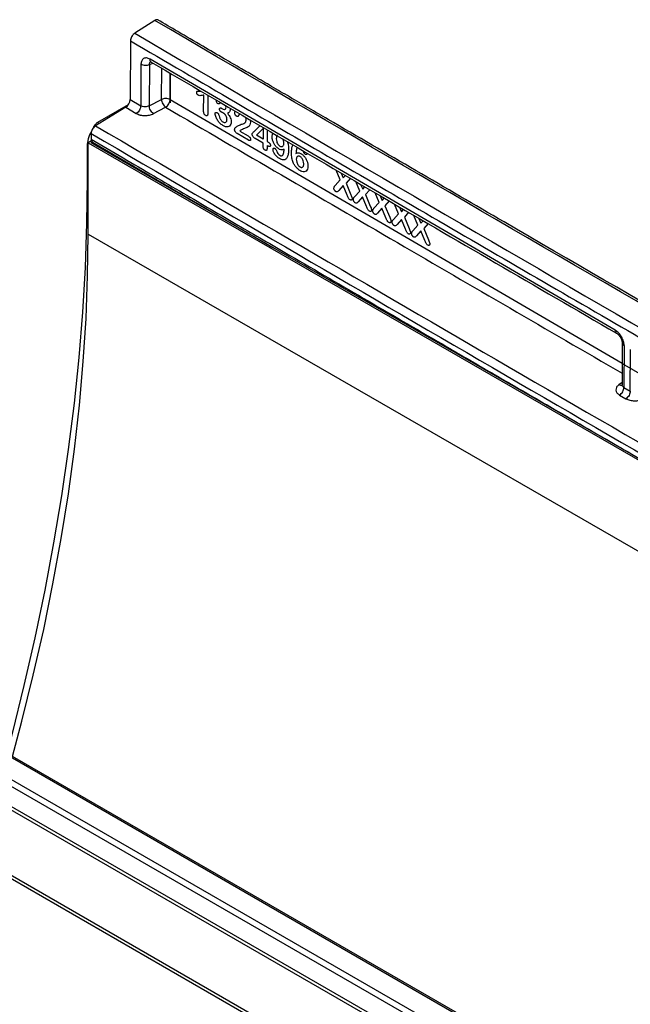
# Model space of a CAD drawing. Units: millimetres. Extents: x 75 to 2081, y 25 to 1460.
# Drawn here: x 1654 to 1727, y 1262 to 1379 of the extents above; entities that cross this region are included whole.
import ezdxf

# ---------------------------------------------------------------- set-up
doc = ezdxf.new("R2010")
doc.units = ezdxf.units.MM
doc.header["$LTSCALE"] = 5
doc.layers.get('0').update_dxf_attribs({"color": 1})
doc.layers.add('152410', color=7, linetype='Continuous')

# ---------------------------------------------------------------- blocks, each defined once
blk = doc.blocks.new('1080600-M_004_ISO_view')
for p, q in [((-86.87, 275.36), (-89.25, 273.85)), ((-89.75, 272.95), (-89.8, 266)), ((-32.41, 238.68), (-87.44, 270.78)), ((-88.51, 270.18), (-88.54, 265.26)), ((-87.5, 270.15), (-87.53, 265.27)), ((-87.5, 270.15), (-87.08, 270.32)), ((-86.08, 266.02), (-86.06, 269.72)), ((-85.07, 269.14), (-85.07, 265.61)), ((-85.07, 265.99), (-85.05, 269.13)), ((-89.8, 266), (-88.54, 265.26)), ((-87.53, 265.27), (-86.08, 266.02)), ((-85.07, 265.99), (-31.58, 234.79)), ((-81.65, 266.99), (-81.42, 267.01)), ((-81.1, 264.6), (-81.08, 266.53)), ((-80.59, 266.52), (-80.6, 264.4)), ((-90.32, 265.09), (-93.89, 262.88)), ((-90.01, 265.38), (-93.67, 263.27)), ((-90.32, 265.09), (-89.06, 264.35)), ((-87.03, 264.33), (-85.59, 265.08)), ((-79.16, 265.68), (-79.27, 265.51)), ((-78.94, 264.95), (-78.87, 264.91)), ((-94.11, 262.68), (-93.92, 263.01)), ((-93.8, 262.94), (-93.92, 263.01)), ((-93.67, 263.27), (-93.46, 263.15)), ((-75.17, 262.19), (-74.42, 262.91)), ((-74.86, 261.79), (-74.05, 262.58)), ((-74.05, 262.58), (-74.06, 261.32)), ((-73.59, 262.43), (-73.6, 261.05)), ((-94.41, 261.98), (-94.41, 261.3)), ((-94.36, 262.25), (-94.34, 262.28)), ((-75.77, 261.18), (-77.14, 261.98)), ((-76.81, 262.27), (-75.83, 261.7)), ((-74.06, 260.83), (-74.99, 261.38)), ((-74.06, 261.32), (-74.86, 261.79)), ((-72.99, 261.65), (-72.91, 262.03)), ((-94.88, 260.51), (-94.88, 256.53)), ((-94.75, 260.43), (-94.88, 260.51)), ((-94.37, 261.11), (-94.75, 260.89)), ((-94.75, 260.89), (-15.92, 215.38)), ((-94.75, 250.07), (-94.75, 260.89)), ((-94.22, 260.99), (-94.4, 260.89)), ((-19.38, 217.58), (-94.4, 260.89)), ((-94.26, 260.96), (-72.91, 248.48)), ((-93.87, 260.59), (-93.73, 260.66)), ((-74.06, 260.45), (-74.06, 260.83)), ((-73.6, 261.05), (-73.52, 261)), ((-73.6, 260.56), (-73.6, 260.18)), ((-73.49, 260.49), (-73.6, 260.56)), ((-64.93, 256.5), (-65.41, 257.64)), ((-64.81, 257.29), (-64.58, 256.72)), ((-64.58, 256.72), (-64.33, 257.01)), ((-63.74, 256.67), (-64.25, 256.1)), ((-94.88, 256.53), (-94.75, 256.45)), ((-65.55, 255.82), (-64.93, 256.5)), ((-64.6, 255.83), (-65.11, 255.23)), ((-64.12, 254.67), (-64.6, 255.83)), ((-64.25, 256.1), (-63.67, 254.73)), ((-62.63, 255.15), (-63.11, 256.3)), ((-62.52, 255.95), (-62.28, 255.38)), ((-62.28, 255.38), (-62.03, 255.67)), ((-63.25, 254.48), (-62.63, 255.15)), ((-62.3, 254.49), (-62.81, 253.88)), ((-61.82, 253.33), (-62.3, 254.49)), ((-61.45, 255.32), (-61.95, 254.75)), ((-61.95, 254.75), (-61.38, 253.39)), ((-60.34, 253.81), (-60.81, 254.95)), ((-60.22, 254.61), (-59.99, 254.03)), ((-59.99, 254.03), (-59.74, 254.33)), ((-60.95, 253.14), (-60.34, 253.81)), ((-60, 253.14), (-60.51, 252.54)), ((-59.53, 251.99), (-60, 253.14)), ((-59.15, 253.99), (-59.65, 253.41)), ((-59.65, 253.41), (-59.08, 252.05)), ((-58.04, 252.47), (-58.52, 253.62)), ((-57.92, 253.27), (-57.69, 252.69)), ((-58.65, 251.8), (-58.04, 252.47)), ((-57.69, 252.69), (-57.44, 252.99)), ((-56.85, 252.65), (-57.35, 252.07)), ((-57.35, 252.07), (-56.78, 250.71)), ((-55.74, 251.13), (-56.22, 252.28)), ((-55.63, 251.93), (-55.39, 251.35)), ((-57.7, 251.8), (-58.22, 251.2)), ((-57.23, 250.65), (-57.7, 251.8)), ((-56.36, 250.46), (-55.74, 251.13)), ((-55.39, 251.35), (-55.14, 251.65)), ((-54.55, 251.31), (-55.06, 250.73)), ((-55.06, 250.73), (-54.48, 249.37)), ((-94.75, 250.07), (258.8, 45.97)), ((-55.41, 250.46), (-55.92, 249.86)), ((-54.93, 249.31), (-55.41, 250.46)), ((-31.58, 237.16), (-31.59, 232.21)), ((-31.36, 236.85), (-31.37, 231.91)), ((-30.62, 231.47), (-30.61, 236.41)), ((-31.58, 234.73), (27.21, 200.79)), ((-31.59, 232.49), (-31.97, 232.21)), ((-31.88, 231), (-31.13, 230.57)), ((-31.37, 231.91), (-30.62, 231.47)), ((5.86, 124.72), (-170.56, 226.57)), ((6.21, 124.74), (-170.21, 226.59)), ((-172.94, 225.34), (3.49, 123.49)), ((3.01, 122.94), (-173.41, 224.79)), ((-174.22, 222.89), (2.21, 121.04)), ((2.12, 120.66), (-174.3, 222.51)), ((132.51, 37.24), (-174.83, 214.66)), ((-174.3, 214.78), (2.12, 112.94)), ((2.12, 112.92), (-174.3, 214.76))]:
    blk.add_line(p, q)
at = {"flags": 128}
for points in [[(-72.89, 260.11), (-72.89, 260.15), (-72.88, 260.19), (-72.86, 260.22), (-72.83, 260.24), (-72.8, 260.25), (-72.76, 260.25), (-72.73, 260.24), (-72.69, 260.22)], [(-94.88, 256.53), (-94.94, 251.36), (-95.13, 246.12), (-95.44, 240.82), (-95.88, 235.45), (-96.43, 230.03), (-97.12, 224.57), (-97.92, 219.05), (-98.85, 213.49), (-99.9, 207.89), (-101.07, 202.26), (-102.35, 196.6), (-103.76, 190.92), (-104.37, 188.58)], [(-103.71, 188.2), (-102.6, 192.36), (-101.25, 197.81), (-100.02, 203.24), (-98.92, 208.64), (-97.95, 214), (-97.1, 219.31), (-96.39, 224.59), (-95.8, 229.81), (-95.34, 234.97), (-95.01, 240.07), (-94.82, 245.11), (-94.75, 250.07)]]:
    blk.add_lwpolyline(points, dxfattribs=at)
for centre, radius, start, end in [((-79.2, 265.91), 0.445, 181.0597, 236.2786), ((-78.62, 263.58), 0.288, 228.9682, 9.0085), ((-76.39, 261.92), 0.543, 126.4899, 139.9056), ((-71.66, 260.08), 0.808, 194.6093, 237.3719)]:
    blk.add_arc(centre, radius, start, end)
for centre, major_axis, ratio, start_param, end_param in [((-90.33, 265.69), (0.379, 0.647), 0.572813, 3.965728, 5.501632), ((-93.67, 262.87), (0.25, 0.433), 0.577777, 0.785659, 1.570372), ((-93.11, 261.52), (1.25, 2.17), 0.577777, 1.570372, 2.35577)]:
    blk.add_ellipse(centre, major_axis=major_axis, ratio=ratio, start_param=start_param, end_param=end_param)
for points, knots in [([(-86.4, 275.36), (-86.43, 275.39), (-86.5, 275.46), (-86.66, 275.46), (-86.79, 275.42), (-86.86, 275.37), (-86.87, 275.36)], [0, 0, 0, 0, 0.310592, 0.620354, 0.940741, 1, 1, 1, 1]), ([(89.78, 173.66), (88.82, 174.2), (87.03, 175.22), (84.54, 176.63), (82.45, 177.82), (80.74, 178.8), (79.28, 179.63), (77.32, 180.75), (74.72, 182.23), (68.67, 185.67), (56.76, 192.48), (33.53, 205.77), (-1.59, 225.98), (-36.71, 246.34), (-60.19, 260.04), (-68.66, 264.98), (-70.88, 266.28), (-73.01, 267.53), (-74.91, 268.64), (-76.79, 269.74), (-78.83, 270.93), (-81.34, 272.4), (-83.96, 273.94), (-85.74, 274.98), (-86.53, 275.45)], [0, 0, 0, 0, 0.016344, 0.030452, 0.042322, 0.051957, 0.059647, 0.067159, 0.085321, 0.103843, 0.169995, 0.288125, 0.49907, 0.767547, 0.885676, 0.89867, 0.91151, 0.923569, 0.934907, 0.943868, 0.955457, 0.969676, 0.986524, 1, 1, 1, 1]), ([(-89.25, 273.85), (-89.3, 273.81), (-89.42, 273.72), (-89.57, 273.53), (-89.68, 273.31), (-89.74, 273.1), (-89.75, 272.99), (-89.75, 272.95)], [0, 0, 0, 0, 0.21249, 0.42428, 0.650213, 0.86943, 1, 1, 1, 1]), ([(-89.75, 272.95), (-81.46, 268.1), (-64.92, 258.41), (-40.2, 244.01), (-15.57, 229.73), (5.98, 217.28), (24.47, 206.64), (39.85, 197.82), (55.24, 189.01), (70.8, 180.13), (81.28, 174.17), (86.57, 171.16)], [0, 0, 0, 0, 0.141095, 0.281338, 0.42073, 0.560008, 0.648008, 0.73532, 0.821709, 0.909936, 1, 1, 1, 1]), ([(-87.44, 270.78), (-87.51, 270.82), (-87.65, 270.88), (-87.92, 270.95), (-88.21, 270.89), (-88.46, 270.63), (-88.49, 270.33), (-88.51, 270.18)], [0, 0, 0, 0, 0.12555, 0.250514, 0.500477, 0.750442, 1, 1, 1, 1]), ([(-87.29, 270.44), (-87.3, 270.45), (-87.35, 270.46), (-87.4, 270.55), (-87.44, 270.67), (-87.44, 270.74), (-87.44, 270.78)], [0, 0, 0, 0, 0.050263, 0.5229103, 0.7603009, 1, 1, 1, 1]), ([(-87.5, 270.15), (-87.49, 270.23), (-87.49, 270.34), (-87.43, 270.43), (-87.38, 270.48), (-87.34, 270.49), (-87.33, 270.49)], [0, 0, 0, 0, 0.460039, 0.6932, 0.923094, 1, 1, 1, 1]), ([(-87.35, 270.48), (-87.35, 270.48), (-87.37, 270.48), (-87.32, 270.46), (-87.29, 270.44)], [0, 0, 0, 0, 0.1300491, 1, 1, 1, 1]), ([(-87.29, 270.44), (-78.46, 265.27), (-60.12, 254.53), (-41.77, 243.87), (-32.26, 238.33)], [0, 0, 0, 0, 0.481281, 1, 1, 1, 1]), ([(-85.59, 265.08), (-85.52, 265.13), (-85.38, 265.24), (-85.23, 265.46), (-85.13, 265.66), (-85.08, 265.84), (-85.07, 265.94), (-85.07, 265.99)], [0, 0, 0, 0, 0.249388, 0.499183, 0.693393, 0.832744, 1, 1, 1, 1]), ([(-81.92, 266.85), (-81.92, 266.88), (-81.92, 266.93), (-81.88, 266.98), (-81.82, 266.99), (-81.74, 266.99), (-81.68, 266.99), (-81.65, 266.99)], [0, 0, 0, 0, 0.198568, 0.325628, 0.494211, 0.746597, 1, 1, 1, 1]), ([(-81.72, 266.5), (-81.74, 266.51), (-81.78, 266.54), (-81.84, 266.61), (-81.89, 266.7), (-81.92, 266.78), (-81.92, 266.83), (-81.92, 266.85)], [0, 0, 0, 0, 0.1924468, 0.3842177, 0.5966353, 0.8326146, 1, 1, 1, 1]), ([(-81.08, 266.53), (-81.14, 266.52), (-81.26, 266.49), (-81.43, 266.46), (-81.59, 266.45), (-81.69, 266.49), (-81.72, 266.5)], [0, 0, 0, 0, 0.288455, 0.577028, 0.86343, 1, 1, 1, 1]), ([(-87.53, 265.27), (-87.61, 265.23), (-87.76, 265.16), (-88.04, 265.13), (-88.32, 265.16), (-88.47, 265.22), (-88.54, 265.26)], [0, 0, 0, 0, 0.249808, 0.5, 0.750191, 1, 1, 1, 1]), ([(-85.59, 265.09), (-76.45, 259.74), (-58.45, 249.2), (-40.45, 238.74), (-31.58, 233.58)], [0, 0, 0, 0, 0.507671, 1, 1, 1, 1]), ([(-79.27, 265.51), (-79.28, 265.5), (-79.3, 265.49), (-79.36, 265.49), (-79.41, 265.52), (-79.45, 265.54)], [0, 0, 0, 0, 0.225267, 0.50687, 1, 1, 1, 1]), ([(-79.21, 264.87), (-79.21, 264.89), (-79.21, 264.94), (-79.18, 264.98), (-79.13, 265.01), (-79.07, 265.01), (-79, 264.99), (-78.96, 264.96), (-78.94, 264.95)], [0, 0, 0, 0, 0.153159, 0.30672, 0.455522, 0.674884, 0.898643, 1, 1, 1, 1]), ([(-79, 264.52), (-79.02, 264.53), (-79.07, 264.56), (-79.13, 264.63), (-79.18, 264.71), (-79.21, 264.8), (-79.21, 264.85), (-79.21, 264.87)], [0, 0, 0, 0, 0.1985335, 0.3967216, 0.6036739, 0.803319, 1, 1, 1, 1]), ([(-78.87, 264.91), (-78.8, 264.88), (-78.69, 264.82), (-78.57, 264.84), (-78.49, 264.89), (-78.45, 264.98), (-78.45, 265.05), (-78.45, 265.09)], [0, 0, 0, 0, 0.309467, 0.517156, 0.680504, 0.843993, 1, 1, 1, 1]), ([(-78.45, 265.09), (-78.45, 265.16), (-78.45, 265.22), (-78.48, 265.29), (-78.48, 265.29)], [0, 0, 0, 0, 0.998121, 1, 1, 1, 1]), ([(-77.96, 264.84), (-77.96, 264.76), (-77.98, 264.6), (-78.1, 264.45), (-78.21, 264.4), (-78.27, 264.37)], [0, 0, 0, 0, 0.322818, 0.671, 1, 1, 1, 1]), ([(-77.97, 264.99), (-77.97, 264.97), (-77.96, 264.92), (-77.96, 264.88), (-77.96, 264.84)], [0, 0, 0, 0, 0.3115336, 1, 1, 1, 1]), ([(-89.06, 264.35), (-88.91, 264.28), (-88.77, 264.21), (-88.43, 264.13), (-88.24, 264.11), (-87.87, 264.1), (-87.49, 264.14), (-87.19, 264.27), (-87.03, 264.33)], [0, 0, 0, 0, 0.249754, 0.256436, 0.499997, 0.506621, 0.750243, 1, 1, 1, 1]), ([(-80.85, 264.11), (-80.89, 264.13), (-80.95, 264.18), (-81.02, 264.27), (-81.07, 264.38), (-81.09, 264.49), (-81.1, 264.56), (-81.1, 264.6)], [0, 0, 0, 0, 0.237411, 0.404271, 0.571212, 0.79501, 1, 1, 1, 1]), ([(-80.6, 264.4), (-80.6, 264.34), (-80.61, 264.24), (-80.64, 264.13), (-80.7, 264.08), (-80.76, 264.07), (-80.81, 264.09), (-80.84, 264.11), (-80.85, 264.11)], [0, 0, 0, 0, 0.271608, 0.546556, 0.68324, 0.820776, 0.947252, 1, 1, 1, 1]), ([(-79.73, 264.3), (-79.73, 264.33), (-79.73, 264.38), (-79.7, 264.44), (-79.65, 264.47), (-79.57, 264.48), (-79.52, 264.45), (-79.49, 264.43)], [0, 0, 0, 0, 0.183755, 0.367216, 0.560383, 0.770436, 1, 1, 1, 1]), ([(-78.81, 262.92), (-78.95, 263.01), (-79.19, 263.18), (-79.49, 263.58), (-79.65, 263.93), (-79.72, 264.17), (-79.73, 264.28), (-79.73, 264.3)], [0, 0, 0, 0, 0.312567, 0.558742, 0.805443, 0.944585, 1, 1, 1, 1]), ([(-79.49, 264.43), (-79.47, 264.42), (-79.42, 264.39), (-79.37, 264.33), (-79.34, 264.27), (-79.33, 264.24), (-79.32, 264.23)], [0, 0, 0, 0, 0.335004, 0.650481, 0.893224, 1, 1, 1, 1]), ([(-79.32, 264.23), (-79.29, 264.13), (-79.23, 263.93), (-79.12, 263.66), (-78.96, 263.46), (-78.86, 263.4), (-78.81, 263.36)], [0, 0, 0, 0, 0.307037, 0.616813, 0.790843, 1, 1, 1, 1]), ([(-78.78, 264.41), (-78.8, 264.42), (-78.84, 264.44), (-78.91, 264.48), (-78.97, 264.5), (-79, 264.52)], [0, 0, 0, 0, 0.273673, 0.54717, 1, 1, 1, 1]), ([(-78.33, 263.63), (-78.34, 263.67), (-78.34, 263.77), (-78.38, 263.93), (-78.45, 264.07), (-78.5, 264.16), (-78.55, 264.21), (-78.6, 264.28), (-78.67, 264.33), (-78.73, 264.38), (-78.75, 264.39), (-78.77, 264.39), (-78.78, 264.4), (-78.78, 264.4), (-78.78, 264.41), (-78.78, 264.41)], [0, 0, 0, 0, 0.162417, 0.345741, 0.519739, 0.605792, 0.648705, 0.734695, 0.863973, 0.930301, 0.960115, 0.977205, 0.987913, 0.997097, 1, 1, 1, 1]), ([(-78.27, 264.37), (-78.18, 264.25), (-78.02, 264.04), (-77.88, 263.7), (-77.84, 263.48), (-77.84, 263.37), (-77.84, 263.35)], [0, 0, 0, 0, 0.383353, 0.660612, 0.938335, 1, 1, 1, 1]), ([(-77.41, 264.41), (-77.41, 264.5), (-77.41, 264.58), (-77.37, 264.64), (-77.37, 264.64)], [0, 0, 0, 0, 0.980637, 1, 1, 1, 1]), ([(-77.2, 264.02), (-77.22, 264.03), (-77.26, 264.06), (-77.32, 264.13), (-77.37, 264.21), (-77.41, 264.31), (-77.41, 264.37), (-77.41, 264.41), (-77.41, 264.41)], [0, 0, 0, 0, 0.179475, 0.358725, 0.546225, 0.752305, 0.964516, 1, 1, 1, 1]), ([(-76.87, 264.31), (-76.9, 264.24), (-76.94, 264.14), (-77, 264.03), (-77.05, 263.99), (-77.11, 263.98), (-77.16, 264), (-77.19, 264.02), (-77.2, 264.02)], [0, 0, 0, 0, 0.406741, 0.592615, 0.733006, 0.835931, 0.969169, 1, 1, 1, 1]), ([(-76.53, 263.1), (-76.46, 263.12), (-76.3, 263.17), (-76.13, 263.31), (-76.07, 263.5), (-76.07, 263.58), (-76.06, 263.6)], [0, 0, 0, 0, 0.312254, 0.717156, 0.937558, 1, 1, 1, 1]), ([(-76.06, 263.6), (-76.06, 263.62), (-76.07, 263.68), (-76.08, 263.79), (-76.12, 263.87), (-76.13, 263.91)], [0, 0, 0, 0, 0.172127, 0.621312, 1, 1, 1, 1]), ([(-75.61, 263.61), (-75.6, 263.57), (-75.57, 263.47), (-75.57, 263.39), (-75.57, 263.33)], [0, 0, 0, 0, 0.382549, 1, 1, 1, 1]), ([(-93.89, 262.88), (-93.95, 262.84), (-94.06, 262.76), (-94.21, 262.57), (-94.33, 262.35), (-94.4, 262.14), (-94.4, 262.03), (-94.4, 261.98)], [0, 0, 0, 0, 0.210037, 0.419394, 0.64296, 0.859581, 1, 1, 1, 1]), ([(-93.89, 262.88), (-77.58, 253.34), (-44.97, 234.26), (-12.35, 215.42), (3.96, 206)], [0, 0, 0, 0, 0.5, 1, 1, 1, 1]), ([(-77.84, 263.35), (-77.85, 263.25), (-77.87, 263.05), (-78.01, 262.84), (-78.23, 262.74), (-78.51, 262.76), (-78.71, 262.86), (-78.81, 262.92)], [0, 0, 0, 0, 0.193601, 0.387104, 0.580863, 0.783191, 1, 1, 1, 1]), ([(-77.43, 262.44), (-77.43, 262.48), (-77.41, 262.55), (-77.36, 262.66), (-77.3, 262.71), (-77.27, 262.74)], [0, 0, 0, 0, 0.27685, 0.547034, 1, 1, 1, 1]), ([(-77.14, 261.98), (-77.18, 262), (-77.25, 262.05), (-77.34, 262.16), (-77.4, 262.27), (-77.43, 262.37), (-77.43, 262.42), (-77.43, 262.44)], [0, 0, 0, 0, 0.294612, 0.496221, 0.697791, 0.898614, 1, 1, 1, 1]), ([(-77.27, 262.74), (-77.17, 262.8), (-77, 262.9), (-76.76, 263.03), (-76.61, 263.08), (-76.53, 263.1)], [0, 0, 0, 0, 0.422303, 0.710734, 1, 1, 1, 1]), ([(-75.57, 263.33), (-75.58, 263.22), (-75.61, 262.96), (-75.87, 262.69), (-76.29, 262.58), (-76.57, 262.43), (-76.71, 262.36)], [0, 0, 0, 0, 0.16584, 0.374759, 0.687776, 1, 1, 1, 1]), ([(-94.41, 261.98), (-78.06, 252.42), (-45.45, 233.33), (-12.83, 214.49), (3.45, 205.09)], [0, 0, 0, 0, 0.501027, 1, 1, 1, 1]), ([(-94.41, 261.3), (-93.15, 260.56), (-90.67, 259.11), (-87.04, 256.98), (-83.57, 254.95), (-80.26, 253.01), (-77.11, 251.17), (-74, 249.36), (-68.86, 246.36), (-61.61, 242.13), (-54.53, 238), (-49.65, 235.16), (-47.01, 233.62), (-44.38, 232.09), (-41.77, 230.58), (-39.32, 229.16), (-37.07, 227.85), (-34.61, 226.42), (-31.64, 224.7), (-27.97, 222.57), (-23.83, 220.17), (-20.92, 218.49), (-19.39, 217.6)], [0, 0, 0, 0, 0.050561, 0.09898, 0.145256, 0.189389, 0.231379, 0.271227, 0.313608, 0.436815, 0.561131, 0.596662, 0.631948, 0.666987, 0.70178, 0.736328, 0.764788, 0.791965, 0.834683, 0.883595, 0.938701, 1, 1, 1, 1]), ([(-94.41, 261.3), (-94.4, 261.24), (-94.39, 261.12), (-94.33, 261.01), (-94.27, 260.98), (-94.25, 260.97)], [0, 0, 0, 0, 0.413465, 0.825567, 1, 1, 1, 1]), ([(-75.83, 261.7), (-75.77, 261.66), (-75.69, 261.61), (-75.6, 261.49), (-75.55, 261.41), (-75.54, 261.33), (-75.54, 261.3), (-75.54, 261.28)], [0, 0, 0, 0, 0.432654, 0.596057, 0.760765, 0.911192, 1, 1, 1, 1]), ([(-75.54, 261.28), (-75.54, 261.26), (-75.54, 261.21), (-75.57, 261.16), (-75.61, 261.13), (-75.68, 261.13), (-75.73, 261.15), (-75.77, 261.17), (-75.77, 261.18)], [0, 0, 0, 0, 0.174474, 0.348904, 0.527532, 0.725002, 0.935701, 1, 1, 1, 1]), ([(-75.35, 261.93), (-75.34, 261.96), (-75.33, 262.04), (-75.25, 262.12), (-75.2, 262.17), (-75.17, 262.19)], [0, 0, 0, 0, 0.284303, 0.639427, 1, 1, 1, 1]), ([(-74.99, 261.38), (-75.05, 261.41), (-75.13, 261.46), (-75.24, 261.59), (-75.31, 261.7), (-75.34, 261.82), (-75.35, 261.89), (-75.35, 261.93)], [0, 0, 0, 0, 0.300377, 0.481275, 0.663352, 0.826419, 1, 1, 1, 1]), ([(-72.18, 260.14), (-72.28, 260.21), (-72.48, 260.35), (-72.72, 260.67), (-72.89, 261.02), (-72.98, 261.36), (-72.99, 261.56), (-72.99, 261.65)], [0, 0, 0, 0, 0.2193361, 0.4317694, 0.6259472, 0.8322241, 1, 1, 1, 1]), ([(-72.34, 261.76), (-72.36, 261.75), (-72.42, 261.72), (-72.48, 261.58), (-72.49, 261.44), (-72.5, 261.36)], [0, 0, 0, 0, 0.189736, 0.52004, 1, 1, 1, 1]), ([(-72.5, 261.36), (-72.49, 261.25), (-72.48, 261.07), (-72.38, 260.81), (-72.26, 260.63), (-72.14, 260.53), (-72.08, 260.49), (-72.07, 260.48)], [0, 0, 0, 0, 0.355621, 0.560186, 0.765632, 0.942694, 1, 1, 1, 1]), ([(-71.61, 260.8), (-71.62, 260.91), (-71.63, 261.09), (-71.7, 261.27), (-71.73, 261.34)], [0, 0, 0, 0, 0.633886, 1, 1, 1, 1]), ([(-73.83, 260), (-73.87, 260.03), (-73.92, 260.07), (-73.99, 260.16), (-74.04, 260.26), (-74.06, 260.36), (-74.06, 260.42), (-74.06, 260.45)], [0, 0, 0, 0, 0.248699, 0.422156, 0.595967, 0.816871, 1, 1, 1, 1]), ([(-73.6, 260.18), (-73.6, 260.14), (-73.61, 260.06), (-73.64, 259.99), (-73.7, 259.96), (-73.76, 259.97), (-73.81, 259.99), (-73.83, 260)], [0, 0, 0, 0, 0.2809514, 0.4664519, 0.6531494, 0.8203944, 1, 1, 1, 1]), ([(-73.52, 261), (-73.47, 260.97), (-73.4, 260.93), (-73.31, 260.85), (-73.25, 260.78), (-73.22, 260.71), (-73.2, 260.64), (-73.2, 260.59), (-73.2, 260.57)], [0, 0, 0, 0, 0.304918, 0.511523, 0.622291, 0.733779, 0.868137, 1, 1, 1, 1]), ([(-73.2, 260.57), (-73.2, 260.54), (-73.21, 260.48), (-73.24, 260.44), (-73.29, 260.42), (-73.38, 260.43), (-73.44, 260.47), (-73.49, 260.49)], [0, 0, 0, 0, 0.218111, 0.354918, 0.491708, 0.692816, 1, 1, 1, 1]), ([(-72.11, 259), (-72.23, 259.07), (-72.43, 259.21), (-72.67, 259.51), (-72.82, 259.77), (-72.88, 259.98), (-72.89, 260.07), (-72.89, 260.11)], [0, 0, 0, 0, 0.320939, 0.5699884, 0.7694166, 0.9168756, 1, 1, 1, 1]), ([(-72.69, 260.22), (-72.66, 260.2), (-72.61, 260.16), (-72.54, 260.08), (-72.48, 259.98), (-72.46, 259.91), (-72.45, 259.87)], [0, 0, 0, 0, 0.2461647, 0.4917613, 0.7533194, 1, 1, 1, 1]), ([(-71.57, 260.12), (-71.66, 260.07), (-71.81, 259.99), (-72.04, 260.06), (-72.16, 260.12), (-72.18, 260.14)], [0, 0, 0, 0, 0.501271, 0.891518, 1, 1, 1, 1]), ([(-72.07, 260.48), (-72.02, 260.46), (-71.91, 260.41), (-71.78, 260.43), (-71.68, 260.51), (-71.62, 260.64), (-71.61, 260.75), (-71.61, 260.8)], [0, 0, 0, 0, 0.204639, 0.409479, 0.61452, 0.822592, 1, 1, 1, 1]), ([(-71.74, 259.42), (-71.7, 259.47), (-71.63, 259.59), (-71.59, 259.84), (-71.58, 260.03), (-71.57, 260.12)], [0, 0, 0, 0, 0.301025, 0.647774, 1, 1, 1, 1]), ([(-71.19, 261.02), (-71.15, 260.89), (-71.05, 260.55), (-71.05, 260.24), (-71.05, 260.05)], [0, 0, 0, 0, 0.398296, 1, 1, 1, 1]), ([(-70.7, 259.71), (-70.69, 259.87), (-70.67, 260.19), (-70.61, 260.51), (-70.53, 260.62), (-70.52, 260.63)], [0, 0, 0, 0, 0.475467, 0.947922, 1, 1, 1, 1]), ([(-70.01, 260.34), (-70.04, 260.28), (-70.11, 260.16), (-70.15, 259.9), (-70.17, 259.71), (-70.17, 259.6)], [0, 0, 0, 0, 0.290166, 0.60528, 1, 1, 1, 1]), ([(-71.05, 260.05), (-71.06, 259.89), (-71.07, 259.57), (-71.17, 259.17), (-71.36, 258.91), (-71.61, 258.82), (-71.87, 258.87), (-72.04, 258.96), (-72.11, 259)], [0, 0, 0, 0, 0.213688, 0.425844, 0.604265, 0.747248, 0.890224, 1, 1, 1, 1]), ([(-72.1, 259.4), (-72.06, 259.38), (-71.98, 259.34), (-71.87, 259.33), (-71.79, 259.37), (-71.75, 259.41), (-71.74, 259.42)], [0, 0, 0, 0, 0.25938, 0.5502, 0.874638, 1, 1, 1, 1]), ([(-69.7, 257.58), (-69.82, 257.67), (-70.04, 257.82), (-70.32, 258.17), (-70.53, 258.58), (-70.68, 259.12), (-70.69, 259.5), (-70.7, 259.71)], [0, 0, 0, 0, 0.1928614, 0.3446267, 0.496345, 0.7140205, 1, 1, 1, 1]), ([(-70.17, 259.6), (-70.09, 259.65), (-69.94, 259.74), (-69.71, 259.67), (-69.59, 259.6), (-69.57, 259.59)], [0, 0, 0, 0, 0.512115, 0.895483, 1, 1, 1, 1]), ([(-69.68, 259.25), (-69.69, 259.25), (-69.74, 259.28), (-69.84, 259.31), (-69.96, 259.31), (-70.06, 259.23), (-70.12, 259.11), (-70.13, 259), (-70.13, 258.94)], [0, 0, 0, 0, 0.055384, 0.20216, 0.402381, 0.595636, 0.803263, 1, 1, 1, 1]), ([(-70.13, 258.94), (-70.13, 258.83), (-70.11, 258.64), (-70, 258.38), (-69.89, 258.19), (-69.77, 258.08), (-69.7, 258.04), (-69.68, 258.02)], [0, 0, 0, 0, 0.342764, 0.565351, 0.741914, 0.919625, 1, 1, 1, 1]), ([(-69.25, 258.39), (-69.26, 258.51), (-69.27, 258.69), (-69.39, 258.95), (-69.5, 259.11), (-69.61, 259.2), (-69.67, 259.24), (-69.68, 259.25)], [0, 0, 0, 0, 0.38956, 0.578664, 0.768649, 0.948071, 1, 1, 1, 1]), ([(-69.57, 259.59), (-69.47, 259.53), (-69.29, 259.4), (-69.05, 259.09), (-68.88, 258.75), (-68.77, 258.41), (-68.76, 258.2), (-68.75, 258.1)], [0, 0, 0, 0, 0.210058, 0.414599, 0.607499, 0.811274, 1, 1, 1, 1]), ([(-69.06, 259.51), (-69.09, 259.53), (-69.14, 259.56), (-69.21, 259.65), (-69.27, 259.75), (-69.29, 259.83), (-69.3, 259.88)], [0, 0, 0, 0, 0.2247274, 0.4487461, 0.6961462, 1, 1, 1, 1]), ([(-68.86, 259.62), (-68.86, 259.6), (-68.86, 259.55), (-68.9, 259.5), (-68.95, 259.48), (-69.01, 259.48), (-69.05, 259.5), (-69.06, 259.51)], [0, 0, 0, 0, 0.203388, 0.406051, 0.629317, 0.857051, 1, 1, 1, 1]), ([(-68.75, 258.1), (-68.76, 257.98), (-68.79, 257.74), (-68.95, 257.51), (-69.19, 257.42), (-69.45, 257.45), (-69.62, 257.54), (-69.7, 257.58)], [0, 0, 0, 0, 0.223178, 0.441011, 0.646465, 0.84257, 1, 1, 1, 1]), ([(-69.68, 258.02), (-69.64, 258), (-69.55, 257.96), (-69.43, 257.97), (-69.33, 258.04), (-69.26, 258.19), (-69.25, 258.32), (-69.25, 258.39)], [0, 0, 0, 0, 0.167625, 0.335521, 0.542833, 0.749484, 1, 1, 1, 1]), ([(-65.45, 255.1), (-65.48, 255.12), (-65.52, 255.15), (-65.59, 255.22), (-65.64, 255.31), (-65.68, 255.41), (-65.69, 255.48), (-65.68, 255.51), (-65.68, 255.51)], [0, 0, 0, 0, 0.185237, 0.370218, 0.563247, 0.766845, 0.965785, 1, 1, 1, 1]), ([(-65.68, 255.52), (-65.68, 255.57), (-65.66, 255.66), (-65.6, 255.75), (-65.57, 255.8), (-65.55, 255.82)], [0, 0, 0, 0, 0.4198446, 0.7081257, 1, 1, 1, 1]), ([(-65.11, 255.23), (-65.13, 255.19), (-65.19, 255.13), (-65.26, 255.06), (-65.36, 255.06), (-65.42, 255.09), (-65.45, 255.1)], [0, 0, 0, 0, 0.305172, 0.612498, 0.801978, 1, 1, 1, 1]), ([(-63.78, 254.13), (-63.82, 254.15), (-63.88, 254.2), (-63.98, 254.33), (-64.04, 254.49), (-64.09, 254.61), (-64.12, 254.67)], [0, 0, 0, 0, 0.229869, 0.411634, 0.704086, 1, 1, 1, 1]), ([(-63.53, 254.25), (-63.53, 254.23), (-63.53, 254.17), (-63.57, 254.12), (-63.62, 254.09), (-63.69, 254.08), (-63.75, 254.11), (-63.78, 254.13)], [0, 0, 0, 0, 0.182555, 0.364801, 0.557679, 0.772247, 1, 1, 1, 1]), ([(-63.67, 254.73), (-63.64, 254.66), (-63.59, 254.53), (-63.53, 254.36), (-63.53, 254.27), (-63.53, 254.25)], [0, 0, 0, 0, 0.425505, 0.854883, 1, 1, 1, 1]), ([(-63.39, 254.17), (-63.38, 254.23), (-63.36, 254.32), (-63.31, 254.41), (-63.27, 254.46), (-63.25, 254.48)], [0, 0, 0, 0, 0.419845, 0.708126, 1, 1, 1, 1]), ([(-63.15, 253.76), (-63.18, 253.78), (-63.23, 253.8), (-63.29, 253.88), (-63.34, 253.97), (-63.38, 254.07), (-63.39, 254.14), (-63.39, 254.17), (-63.38, 254.17)], [0, 0, 0, 0, 0.185237, 0.370218, 0.563247, 0.766845, 0.965785, 1, 1, 1, 1]), ([(-62.81, 253.88), (-62.84, 253.85), (-62.89, 253.79), (-62.96, 253.72), (-63.06, 253.71), (-63.12, 253.75), (-63.15, 253.76)], [0, 0, 0, 0, 0.305172, 0.612498, 0.801978, 1, 1, 1, 1]), ([(-61.48, 252.78), (-61.52, 252.81), (-61.59, 252.86), (-61.68, 252.99), (-61.75, 253.15), (-61.8, 253.27), (-61.82, 253.33)], [0, 0, 0, 0, 0.229869, 0.411634, 0.704086, 1, 1, 1, 1]), ([(-61.38, 253.39), (-61.35, 253.32), (-61.29, 253.18), (-61.24, 253.02), (-61.23, 252.93), (-61.23, 252.91)], [0, 0, 0, 0, 0.425505, 0.854883, 1, 1, 1, 1]), ([(-61.09, 252.83), (-61.08, 252.89), (-61.07, 252.98), (-61.01, 253.07), (-60.97, 253.12), (-60.95, 253.14)], [0, 0, 0, 0, 0.419845, 0.708126, 1, 1, 1, 1]), ([(-61.23, 252.91), (-61.23, 252.88), (-61.23, 252.83), (-61.27, 252.78), (-61.32, 252.74), (-61.39, 252.74), (-61.45, 252.77), (-61.48, 252.78)], [0, 0, 0, 0, 0.1825548, 0.3648011, 0.5576789, 0.7722474, 1, 1, 1, 1]), ([(-60.86, 252.42), (-60.88, 252.43), (-60.93, 252.46), (-60.99, 252.54), (-61.05, 252.63), (-61.08, 252.73), (-61.09, 252.79), (-61.09, 252.83), (-61.09, 252.83)], [0, 0, 0, 0, 0.185237, 0.370218, 0.563247, 0.766845, 0.965785, 1, 1, 1, 1]), ([(-60.51, 252.54), (-60.54, 252.51), (-60.59, 252.45), (-60.67, 252.38), (-60.77, 252.37), (-60.83, 252.4), (-60.86, 252.42)], [0, 0, 0, 0, 0.305172, 0.612498, 0.801978, 1, 1, 1, 1]), ([(-59.18, 251.44), (-59.22, 251.47), (-59.29, 251.51), (-59.38, 251.65), (-59.45, 251.81), (-59.5, 251.93), (-59.53, 251.99)], [0, 0, 0, 0, 0.229869, 0.411634, 0.704086, 1, 1, 1, 1]), ([(-59.08, 252.05), (-59.05, 251.98), (-58.99, 251.84), (-58.94, 251.68), (-58.93, 251.59), (-58.93, 251.57)], [0, 0, 0, 0, 0.425505, 0.854883, 1, 1, 1, 1]), ([(-58.93, 251.57), (-58.93, 251.54), (-58.94, 251.49), (-58.97, 251.44), (-59.02, 251.4), (-59.1, 251.4), (-59.15, 251.43), (-59.18, 251.44)], [0, 0, 0, 0, 0.182555, 0.364801, 0.557679, 0.772247, 1, 1, 1, 1]), ([(-58.79, 251.49), (-58.78, 251.55), (-58.77, 251.64), (-58.71, 251.73), (-58.67, 251.78), (-58.65, 251.8)], [0, 0, 0, 0, 0.419845, 0.708126, 1, 1, 1, 1]), ([(-58.56, 251.08), (-58.58, 251.09), (-58.63, 251.12), (-58.69, 251.2), (-58.75, 251.29), (-58.78, 251.38), (-58.79, 251.45), (-58.79, 251.49), (-58.79, 251.49)], [0, 0, 0, 0, 0.185237, 0.370218, 0.563246, 0.766845, 0.965785, 1, 1, 1, 1]), ([(-58.22, 251.2), (-58.24, 251.17), (-58.29, 251.11), (-58.37, 251.04), (-58.47, 251.03), (-58.53, 251.06), (-58.56, 251.08)], [0, 0, 0, 0, 0.305172, 0.612498, 0.801978, 1, 1, 1, 1]), ([(-56.89, 250.1), (-56.92, 250.13), (-56.99, 250.17), (-57.09, 250.31), (-57.15, 250.47), (-57.2, 250.59), (-57.23, 250.65)], [0, 0, 0, 0, 0.229869, 0.411634, 0.704086, 1, 1, 1, 1]), ([(-56.63, 250.23), (-56.64, 250.2), (-56.64, 250.15), (-56.67, 250.09), (-56.73, 250.06), (-56.8, 250.06), (-56.86, 250.09), (-56.89, 250.1)], [0, 0, 0, 0, 0.182555, 0.364801, 0.557679, 0.772248, 1, 1, 1, 1]), ([(-56.78, 250.71), (-56.75, 250.64), (-56.69, 250.5), (-56.64, 250.34), (-56.63, 250.25), (-56.63, 250.23)], [0, 0, 0, 0, 0.425505, 0.854883, 1, 1, 1, 1]), ([(-56.49, 250.15), (-56.48, 250.21), (-56.47, 250.3), (-56.41, 250.39), (-56.37, 250.44), (-56.36, 250.46)], [0, 0, 0, 0, 0.419845, 0.708126, 1, 1, 1, 1]), ([(-56.26, 249.74), (-56.28, 249.75), (-56.33, 249.78), (-56.4, 249.86), (-56.45, 249.95), (-56.49, 250.04), (-56.49, 250.11), (-56.49, 250.15), (-56.49, 250.15)], [0, 0, 0, 0, 0.185237, 0.370218, 0.563246, 0.766845, 0.965784, 1, 1, 1, 1]), ([(-55.92, 249.86), (-55.94, 249.83), (-55.99, 249.77), (-56.07, 249.69), (-56.17, 249.69), (-56.23, 249.72), (-56.26, 249.74)], [0, 0, 0, 0, 0.305172, 0.612498, 0.801978, 1, 1, 1, 1]), ([(-54.59, 248.76), (-54.62, 248.79), (-54.69, 248.83), (-54.79, 248.97), (-54.85, 249.13), (-54.9, 249.25), (-54.93, 249.31)], [0, 0, 0, 0, 0.229869, 0.411634, 0.704086, 1, 1, 1, 1]), ([(-54.34, 248.89), (-54.34, 248.86), (-54.34, 248.81), (-54.37, 248.75), (-54.43, 248.72), (-54.5, 248.72), (-54.56, 248.75), (-54.59, 248.76)], [0, 0, 0, 0, 0.182555, 0.364801, 0.557679, 0.772248, 1, 1, 1, 1]), ([(-54.48, 249.37), (-54.45, 249.3), (-54.4, 249.16), (-54.34, 249), (-54.34, 248.91), (-54.34, 248.89)], [0, 0, 0, 0, 0.425505, 0.854883, 1, 1, 1, 1]), ([(-31.36, 236.85), (-31.36, 236.93), (-31.37, 237.09), (-31.45, 237.45), (-31.64, 237.9), (-31.99, 238.38), (-32.27, 238.58), (-32.41, 238.68)], [0, 0, 0, 0, 0.12555, 0.250515, 0.50048, 0.750444, 1, 1, 1, 1]), ([(-32.41, 238.68), (-32.41, 238.64), (-32.41, 238.56), (-32.37, 238.44), (-32.32, 238.36), (-32.26, 238.34), (-32.25, 238.34)], [0, 0, 0, 0, 0.236922, 0.471563, 0.938735, 1, 1, 1, 1]), ([(-32.26, 238.34), (-32.21, 238.31), (-32.13, 238.25), (-32, 238.13), (-31.88, 237.99), (-31.77, 237.83), (-31.68, 237.65), (-31.62, 237.48), (-31.58, 237.31), (-31.58, 237.2), (-31.57, 237.15)], [0, 0, 0, 0, 0.125059, 0.250106, 0.375117, 0.500086, 0.625047, 0.750031, 0.875025, 1, 1, 1, 1]), ([(-31.57, 237.16), (-31.57, 237.15), (-31.59, 237.09), (-31.53, 236.97), (-31.41, 236.89), (-31.36, 236.85)], [0, 0, 0, 0, 0.064519, 0.532259, 1, 1, 1, 1]), ([(-31.97, 232.21), (-32.08, 232.12), (-32.19, 232.02), (-32.3, 231.81), (-32.33, 231.69), (-32.31, 231.48), (-32.23, 231.25), (-32, 231.09), (-31.88, 231)], [0, 0, 0, 0, 0.249756, 0.256655, 0.500003, 0.506677, 0.750247, 1, 1, 1, 1]), ([(-31.55, 232.22), (-31.55, 232.21), (-31.6, 232.15), (-31.75, 232.13), (-31.9, 232.19), (-31.97, 232.21)], [0, 0, 0, 0, 0.086167, 0.543084, 1, 1, 1, 1]), ([(-31.37, 231.91), (-31.42, 231.95), (-31.54, 232.03), (-31.6, 232.16), (-31.58, 232.22), (-31.58, 232.23)], [0, 0, 0, 0, 0.471622, 0.943966, 1, 1, 1, 1]), ([(-31.59, 232.22), (-31.59, 232.2), (-31.6, 232.18), (-31.58, 232.19), (-31.58, 232.19)], [0, 0, 0, 0, 0.950295, 1, 1, 1, 1]), ([(-31.13, 230.57), (-30.99, 230.5), (-30.84, 230.43), (-30.5, 230.35), (-30.31, 230.32), (-29.95, 230.32), (-29.57, 230.36), (-29.26, 230.49), (-29.11, 230.55)], [0, 0, 0, 0, 0.249754, 0.256436, 0.499997, 0.506621, 0.750243, 1, 1, 1, 1])]:
    blk.add_open_spline(points, degree=3, knots=knots)
for points in [[(89.44, 173.58), (69.85, 184.74), (30.67, 207.08), (-28.1, 241.01), (-67.28, 263.91), (-86.87, 275.36)], [(-89.25, 273.85), (-69.66, 262.4), (-30.47, 239.49), (28.3, 205.56), (67.48, 183.23), (87.07, 172.06)], [(-88.51, 270.18), (-88.44, 270.15), (-88.29, 270.08), (-88.01, 270.05), (-87.73, 270.06), (-87.57, 270.12), (-87.5, 270.15)], [(-85.07, 265.99), (-85.14, 266.02), (-85.29, 266.09), (-85.57, 266.13), (-85.85, 266.11), (-86.01, 266.05), (-86.08, 266.02)], [(-86.08, 266.02), (-86.07, 265.94), (-86.06, 265.77), (-85.94, 265.49), (-85.78, 265.24), (-85.65, 265.14), (-85.59, 265.08)], [(-88.54, 265.26), (-88.55, 265.18), (-88.57, 265.01), (-88.69, 264.74), (-88.85, 264.5), (-88.99, 264.4), (-89.06, 264.35)], [(-87.03, 264.33), (-87.1, 264.38), (-87.22, 264.49), (-87.39, 264.74), (-87.5, 265.02), (-87.52, 265.18), (-87.53, 265.27)], [(-31.88, 231), (-31.81, 231.05), (-31.68, 231.15), (-31.51, 231.39), (-31.39, 231.66), (-31.38, 231.82), (-31.37, 231.91)], [(-30.62, 231.47), (-30.63, 231.39), (-30.64, 231.22), (-30.76, 230.96), (-30.93, 230.72), (-31.07, 230.62), (-31.13, 230.57)]]:
    blk.add_open_spline(points, degree=3)

msp = doc.modelspace()

# ---------------------------------------------------------------- block references
at = {"layer": '152410'}
msp.add_blockref('1080600-M_004_ISO_view', (1757.183, 1103.467), dxfattribs=at)

doc.saveas('drawing.dxf')
